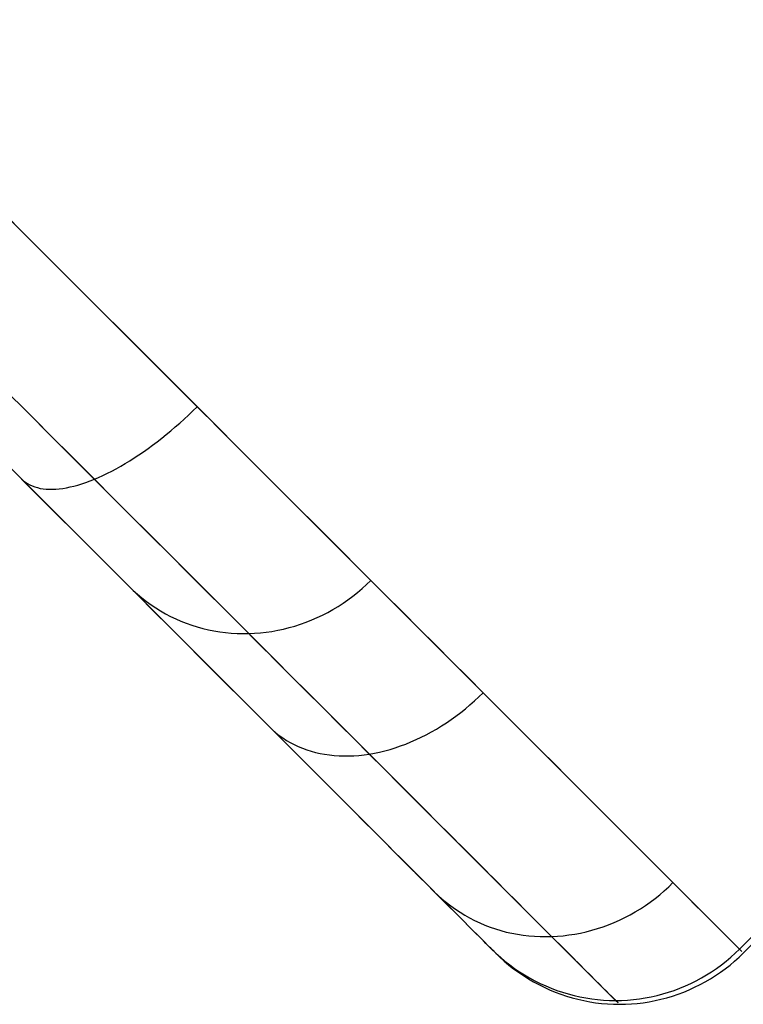
# Model space of a CAD drawing. Units: millimetres. Extents: x -4995 to -3844, y 4559 to 5109.
# Drawn here: x -4488 to -4487, y 4598 to 4599 of the extents above; entities that cross this region are included whole.
import ezdxf

# ---------------------------------------------------------------- set-up
doc = ezdxf.new("R2010")
doc.units = ezdxf.units.MM
doc.header["$MEASUREMENT"] = 0
doc.layers.add('BAM', color=1, linetype='Continuous')

msp = doc.modelspace()

# ---------------------------------------------------------------- linework, layer by layer
at = {"layer": 'BAM'}
for p, q in [((-4486.8078, 4597.7475, 954.1021), (-4480.0196, 4604.5357, 954.1021)), ((-4486.8034, 4597.7431, 967.9667), (-4480.0152, 4604.5313, 967.9667)), ((-4487.6816, 4598.6212, 973.2884), (-4487.6165, 4598.5562, 973.098)), ((-4487.6816, 4598.6212, 973.2884), (-4487.6165, 4598.5562, 973.098)), ((-4487.6148, 4598.5544, 952.6463), (-4487.6425, 4598.5821, 952.6372)), ((-4487.6148, 4598.5544, 952.6463), (-4487.6425, 4598.5821, 952.6372)), ((-4487.6165, 4598.5562, 973.098), (-4487.5538, 4598.4935, 972.9059)), ((-4487.6165, 4598.5562, 973.098), (-4487.5538, 4598.4935, 972.9059)), ((-4487.5872, 4598.5269, 952.6564), (-4487.6148, 4598.5544, 952.6463)), ((-4487.5872, 4598.5269, 952.6564), (-4487.6148, 4598.5544, 952.6463)), ((-4487.5599, 4598.4995, 952.6676), (-4487.5872, 4598.5269, 952.6564)), ((-4487.5599, 4598.4995, 952.6676), (-4487.5872, 4598.5269, 952.6564)), ((-4487.5328, 4598.4724, 952.6798), (-4487.5599, 4598.4995, 952.6676)), ((-4487.5328, 4598.4724, 952.6798), (-4487.5599, 4598.4995, 952.6676)), ((-4487.5538, 4598.4935, 972.9059), (-4487.4935, 4598.4332, 972.7124)), ((-4487.5538, 4598.4935, 972.9059), (-4487.4935, 4598.4332, 972.7124)), ((-4487.5059, 4598.4455, 952.693), (-4487.5328, 4598.4724, 952.6798)), ((-4487.5059, 4598.4455, 952.693), (-4487.5328, 4598.4724, 952.6798)), ((-4487.4793, 4598.4189, 952.7073), (-4487.5059, 4598.4455, 952.693)), ((-4487.4793, 4598.4189, 952.7073), (-4487.5059, 4598.4455, 952.693)), ((-4487.4935, 4598.4332, 972.7124), (-4487.4356, 4598.3753, 972.5174)), ((-4487.4935, 4598.4332, 972.7124), (-4487.4356, 4598.3753, 972.5174)), ((-4487.4529, 4598.3926, 952.7225), (-4487.4793, 4598.4189, 952.7073)), ((-4487.4529, 4598.3926, 952.7225), (-4487.4793, 4598.4189, 952.7073)), ((-4487.4269, 4598.3665, 952.7388), (-4487.4529, 4598.3926, 952.7225)), ((-4487.4269, 4598.3665, 952.7388), (-4487.4529, 4598.3926, 952.7225)), ((-4487.62, 4598.3597, 952.7481), (-4487.6459, 4598.3855, 952.7354)), ((-4487.6316, 4598.3712, 972.6893), (-4487.574, 4598.3136, 972.4952)), ((-4487.4356, 4598.3753, 972.5174), (-4487.3802, 4598.3198, 972.321)), ((-4487.4356, 4598.3753, 972.5174), (-4487.3802, 4598.3198, 972.321)), ((-4487.4318, 4598.3617, 952.7389), (-4487.4269, 4598.3665, 952.7388)), ((-4487.4041, 4598.3437, 952.754), (-4487.4269, 4598.3665, 952.7388)), ((-4487.4041, 4598.3437, 952.754), (-4487.4269, 4598.3665, 952.7388)), ((-4487.5945, 4598.3341, 952.7618), (-4487.62, 4598.3597, 952.7481)), ((-4487.4417, 4598.3524, 952.7397), (-4487.4367, 4598.357, 952.7392)), ((-4487.4367, 4598.357, 952.7392), (-4487.4318, 4598.3617, 952.7389)), ((-4487.4569, 4598.339, 952.7426), (-4487.4518, 4598.3434, 952.7414)), ((-4487.4518, 4598.3434, 952.7414), (-4487.4467, 4598.3478, 952.7405)), ((-4487.4467, 4598.3478, 952.7405), (-4487.4417, 4598.3524, 952.7397)), ((-4487.3816, 4598.3212, 952.77), (-4487.4041, 4598.3437, 952.754)), ((-4487.3816, 4598.3212, 952.77), (-4487.4041, 4598.3437, 952.754)), ((-4487.5692, 4598.3088, 952.7764), (-4487.5945, 4598.3341, 952.7618)), ((-4487.4672, 4598.3306, 952.7455), (-4487.4621, 4598.3347, 952.744)), ((-4487.4621, 4598.3347, 952.744), (-4487.4569, 4598.339, 952.7426)), ((-4487.4829, 4598.3187, 952.7515), (-4487.4777, 4598.3226, 952.7493)), ((-4487.4777, 4598.3226, 952.7493), (-4487.4724, 4598.3265, 952.7473)), ((-4487.4724, 4598.3265, 952.7473), (-4487.4672, 4598.3306, 952.7455)), ((-4487.3593, 4598.299, 952.7868), (-4487.3816, 4598.3212, 952.77)), ((-4487.3593, 4598.299, 952.7868), (-4487.3816, 4598.3212, 952.77)), ((-4487.6534, 4598.3102, 972.2485), (-4487.6013, 4598.2581, 972.054)), ((-4487.6534, 4598.3102, 972.2485), (-4487.6013, 4598.2581, 972.054)), ((-4487.574, 4598.3136, 972.4952), (-4487.5188, 4598.2584, 972.2997)), ((-4487.4986, 4598.3081, 952.7592), (-4487.4933, 4598.3115, 952.7564)), ((-4487.4933, 4598.3115, 952.7564), (-4487.4881, 4598.3151, 952.7538)), ((-4487.4881, 4598.3151, 952.7538), (-4487.4829, 4598.3187, 952.7515)), ((-4487.3802, 4598.3198, 972.321), (-4487.3272, 4598.2668, 972.1232)), ((-4487.3802, 4598.3198, 972.321), (-4487.3272, 4598.2668, 972.1232)), ((-4487.6272, 4598.284, 952.9206), (-4487.6497, 4598.3065, 952.9066)), ((-4487.6272, 4598.284, 952.9206), (-4487.6497, 4598.3065, 952.9066)), ((-4487.5441, 4598.2838, 952.7921), (-4487.5692, 4598.3088, 952.7764)), ((-4487.5192, 4598.2957, 952.7721), (-4487.5141, 4598.2986, 952.7686)), ((-4487.5141, 4598.2986, 952.7686), (-4487.5089, 4598.3016, 952.7653)), ((-4487.5089, 4598.3016, 952.7653), (-4487.5038, 4598.3048, 952.7621)), ((-4487.5038, 4598.3048, 952.7621), (-4487.4986, 4598.3081, 952.7592)), ((-4487.3374, 4598.277, 952.8043), (-4487.3593, 4598.299, 952.7868)), ((-4487.3374, 4598.277, 952.8043), (-4487.3593, 4598.299, 952.7868)), ((-4487.5393, 4598.2858, 952.7877), (-4487.5343, 4598.2881, 952.7836)), ((-4487.5343, 4598.2881, 952.7836), (-4487.5293, 4598.2905, 952.7796)), ((-4487.5293, 4598.2905, 952.7796), (-4487.5243, 4598.293, 952.7757)), ((-4487.5243, 4598.293, 952.7757), (-4487.5192, 4598.2957, 952.7721)), ((-4487.6074, 4598.2642, 952.9338), (-4487.6272, 4598.284, 952.9206)), ((-4487.6074, 4598.2642, 952.9338), (-4487.6272, 4598.284, 952.9206)), ((-4487.6272, 4598.284, 952.9206), (-4487.6251, 4598.282, 952.9144)), ((-4487.6251, 4598.282, 952.9144), (-4487.6228, 4598.2803, 952.9082)), ((-4487.6228, 4598.2803, 952.9082), (-4487.6204, 4598.2787, 952.9021)), ((-4487.6204, 4598.2787, 952.9021), (-4487.6179, 4598.2773, 952.8959)), ((-4487.6179, 4598.2773, 952.8959), (-4487.6151, 4598.276, 952.8897)), ((-4487.6151, 4598.276, 952.8897), (-4487.6122, 4598.275, 952.8836)), ((-4487.5717, 4598.2749, 952.8209), (-4487.5674, 4598.2759, 952.8158)), ((-4487.5674, 4598.2759, 952.8158), (-4487.5629, 4598.2771, 952.8108)), ((-4487.5629, 4598.2771, 952.8108), (-4487.5583, 4598.2785, 952.8059)), ((-4487.5583, 4598.2785, 952.8059), (-4487.5537, 4598.2801, 952.8011)), ((-4487.5537, 4598.2801, 952.8011), (-4487.5489, 4598.2819, 952.7965)), ((-4487.5489, 4598.2819, 952.7965), (-4487.5441, 4598.2838, 952.7921)), ((-4487.5441, 4598.2838, 952.7921), (-4487.5393, 4598.2858, 952.7877)), ((-4487.5222, 4598.2619, 952.8067), (-4487.5441, 4598.2838, 952.7921)), ((-4487.3157, 4598.2553, 952.8225), (-4487.3374, 4598.277, 952.8043)), ((-4487.3157, 4598.2553, 952.8225), (-4487.3374, 4598.277, 952.8043)), ((-4487.6122, 4598.275, 952.8836), (-4487.6092, 4598.2741, 952.8776)), ((-4487.6092, 4598.2741, 952.8776), (-4487.6061, 4598.2733, 952.8716)), ((-4487.5879, 4598.2447, 952.9477), (-4487.6074, 4598.2642, 952.9338)), ((-4487.5879, 4598.2447, 952.9477), (-4487.6074, 4598.2642, 952.9338)), ((-4487.6061, 4598.2733, 952.8716), (-4487.6027, 4598.2728, 952.8656)), ((-4487.6027, 4598.2728, 952.8656), (-4487.5993, 4598.2724, 952.8597)), ((-4487.5993, 4598.2724, 952.8597), (-4487.5957, 4598.2722, 952.8539)), ((-4487.5957, 4598.2722, 952.8539), (-4487.592, 4598.2722, 952.8482)), ((-4487.592, 4598.2722, 952.8482), (-4487.5882, 4598.2724, 952.8425)), ((-4487.5882, 4598.2724, 952.8425), (-4487.5842, 4598.2727, 952.837)), ((-4487.5842, 4598.2727, 952.837), (-4487.5802, 4598.2733, 952.8315)), ((-4487.5802, 4598.2733, 952.8315), (-4487.576, 4598.274, 952.8262)), ((-4487.576, 4598.274, 952.8262), (-4487.5717, 4598.2749, 952.8209)), ((-4487.3272, 4598.2668, 972.1232), (-4487.2767, 4598.2163, 971.9241)), ((-4487.3272, 4598.2668, 972.1232), (-4487.2767, 4598.2163, 971.9241)), ((-4487.6013, 4598.2581, 972.054), (-4487.5516, 4598.2084, 971.8583)), ((-4487.6013, 4598.2581, 972.054), (-4487.5516, 4598.2084, 971.8583)), ((-4487.5006, 4598.2402, 952.8221), (-4487.5222, 4598.2619, 952.8067)), ((-4487.5188, 4598.2584, 972.2997), (-4487.4661, 4598.2057, 972.1029)), ((-4487.2943, 4598.234, 952.8414), (-4487.3157, 4598.2553, 952.8225)), ((-4487.2943, 4598.234, 952.8414), (-4487.3157, 4598.2553, 952.8225)), ((-4487.5686, 4598.2254, 952.9622), (-4487.5879, 4598.2447, 952.9477)), ((-4487.5686, 4598.2254, 952.9622), (-4487.5879, 4598.2447, 952.9477)), ((-4487.4792, 4598.2188, 952.8382), (-4487.5006, 4598.2402, 952.8221)), ((-4487.2733, 4598.2129, 952.8611), (-4487.2943, 4598.234, 952.8414)), ((-4487.2733, 4598.2129, 952.8611), (-4487.2943, 4598.234, 952.8414)), ((-4487.5496, 4598.2064, 952.9774), (-4487.5686, 4598.2254, 952.9622)), ((-4487.5496, 4598.2064, 952.9774), (-4487.5686, 4598.2254, 952.9622)), ((-4487.5516, 4598.2084, 971.8583), (-4487.5044, 4598.1612, 971.6613)), ((-4487.5516, 4598.2084, 971.8583), (-4487.5044, 4598.1612, 971.6613)), ((-4487.4581, 4598.1977, 952.855), (-4487.4792, 4598.2188, 952.8382)), ((-4487.2767, 4598.2163, 971.9241), (-4487.2287, 4598.1683, 971.7238)), ((-4487.2767, 4598.2163, 971.9241), (-4487.2287, 4598.1683, 971.7238)), ((-4487.2526, 4598.1922, 952.8815), (-4487.2733, 4598.2129, 952.8611)), ((-4487.2526, 4598.1922, 952.8815), (-4487.2733, 4598.2129, 952.8611)), ((-4487.5308, 4598.1876, 952.9932), (-4487.5496, 4598.2064, 952.9774)), ((-4487.5308, 4598.1876, 952.9932), (-4487.5496, 4598.2064, 952.9774)), ((-4487.4661, 4598.2057, 972.1029), (-4487.4158, 4598.1554, 971.9048)), ((-4487.4373, 4598.1769, 952.8725), (-4487.4581, 4598.1977, 952.855)), ((-4487.5123, 4598.1691, 953.0096), (-4487.5308, 4598.1876, 952.9932)), ((-4487.5123, 4598.1691, 953.0096), (-4487.5308, 4598.1876, 952.9932)), ((-4487.2322, 4598.1719, 952.9025), (-4487.2526, 4598.1922, 952.8815)), ((-4487.2322, 4598.1719, 952.9025), (-4487.2526, 4598.1922, 952.8815)), ((-4487.4168, 4598.1564, 952.8907), (-4487.4373, 4598.1769, 952.8725)), ((-4487.4941, 4598.1509, 953.0266), (-4487.5123, 4598.1691, 953.0096)), ((-4487.4941, 4598.1509, 953.0266), (-4487.5123, 4598.1691, 953.0096)), ((-4487.2386, 4598.159, 971.7237), (-4487.2336, 4598.1636, 971.7238)), ((-4487.2336, 4598.1636, 971.7238), (-4487.2287, 4598.1683, 971.7238)), ((-4487.2123, 4598.1519, 952.9242), (-4487.2322, 4598.1719, 952.9025)), ((-4487.2123, 4598.1519, 952.9242), (-4487.2322, 4598.1719, 952.9025)), ((-4487.2287, 4598.1683, 971.7238), (-4487.1775, 4598.1171, 971.4963)), ((-4487.2287, 4598.1683, 971.7238), (-4487.1775, 4598.1171, 971.4963)), ((-4487.5044, 4598.1612, 971.6613), (-4487.4541, 4598.1109, 971.4375)), ((-4487.5044, 4598.1612, 971.6613), (-4487.4541, 4598.1109, 971.4375)), ((-4487.5044, 4598.1612, 971.6613), (-4487.4998, 4598.1567, 971.6634)), ((-4487.4998, 4598.1567, 971.6634), (-4487.4949, 4598.1524, 971.6656)), ((-4487.4949, 4598.1524, 971.6656), (-4487.49, 4598.1482, 971.6677)), ((-4487.3965, 4598.1362, 952.9096), (-4487.4168, 4598.1564, 952.8907)), ((-4487.4158, 4598.1554, 971.9048), (-4487.368, 4598.1077, 971.7055)), ((-4487.2492, 4598.1503, 971.7232), (-4487.2438, 4598.1545, 971.7235)), ((-4487.2438, 4598.1545, 971.7235), (-4487.2386, 4598.159, 971.7237)), ((-4487.1926, 4598.1323, 952.9466), (-4487.2123, 4598.1519, 952.9242)), ((-4487.1926, 4598.1323, 952.9466), (-4487.2123, 4598.1519, 952.9242)), ((-4487.4761, 4598.1329, 953.0443), (-4487.4941, 4598.1509, 953.0266)), ((-4487.4761, 4598.1329, 953.0443), (-4487.4941, 4598.1509, 953.0266)), ((-4487.49, 4598.1482, 971.6677), (-4487.4848, 4598.1442, 971.6698)), ((-4487.4848, 4598.1442, 971.6698), (-4487.4795, 4598.1404, 971.6719)), ((-4487.4795, 4598.1404, 971.6719), (-4487.4741, 4598.1368, 971.674)), ((-4487.266, 4598.1386, 971.722), (-4487.2603, 4598.1423, 971.7225)), ((-4487.2603, 4598.1423, 971.7225), (-4487.2547, 4598.1462, 971.7229)), ((-4487.2547, 4598.1462, 971.7229), (-4487.2492, 4598.1503, 971.7232)), ((-4487.4585, 4598.1153, 953.0625), (-4487.4761, 4598.1329, 953.0443)), ((-4487.4585, 4598.1153, 953.0625), (-4487.4761, 4598.1329, 953.0443)), ((-4487.4741, 4598.1368, 971.674), (-4487.4686, 4598.1334, 971.6761)), ((-4487.4686, 4598.1334, 971.6761), (-4487.4629, 4598.1302, 971.6782)), ((-4487.4629, 4598.1302, 971.6782), (-4487.4572, 4598.1272, 971.6802)), ((-4487.3767, 4598.1163, 952.9291), (-4487.3965, 4598.1362, 952.9096)), ((-4487.2838, 4598.1287, 971.7202), (-4487.2778, 4598.1318, 971.7209)), ((-4487.2778, 4598.1318, 971.7209), (-4487.2718, 4598.1351, 971.7215)), ((-4487.2718, 4598.1351, 971.7215), (-4487.266, 4598.1386, 971.722)), ((-4487.1734, 4598.113, 952.9696), (-4487.1926, 4598.1323, 952.9466)), ((-4487.1734, 4598.113, 952.9696), (-4487.1926, 4598.1323, 952.9466)), ((-4487.4572, 4598.1272, 971.6802), (-4487.4513, 4598.1244, 971.6822)), ((-4487.4513, 4598.1244, 971.6822), (-4487.4453, 4598.1218, 971.6842)), ((-4487.4453, 4598.1218, 971.6842), (-4487.4392, 4598.1194, 971.6862)), ((-4487.4392, 4598.1194, 971.6862), (-4487.433, 4598.1172, 971.6881)), ((-4487.3152, 4598.1162, 971.7158), (-4487.3088, 4598.1183, 971.7168)), ((-4487.3088, 4598.1183, 971.7168), (-4487.3024, 4598.1206, 971.7178)), ((-4487.3024, 4598.1206, 971.7178), (-4487.2961, 4598.1231, 971.7186)), ((-4487.2961, 4598.1231, 971.7186), (-4487.2899, 4598.1258, 971.7195)), ((-4487.2899, 4598.1258, 971.7195), (-4487.2838, 4598.1287, 971.7202)), ((-4487.4412, 4598.098, 953.0813), (-4487.4585, 4598.1153, 953.0625)), ((-4487.4412, 4598.098, 953.0813), (-4487.4585, 4598.1153, 953.0625)), ((-4487.4541, 4598.1109, 971.4375), (-4487.4069, 4598.0637, 971.2124)), ((-4487.4541, 4598.1109, 971.4375), (-4487.4069, 4598.0637, 971.2124)), ((-4487.433, 4598.1172, 971.6881), (-4487.4268, 4598.1153, 971.6901)), ((-4487.4268, 4598.1153, 971.6901), (-4487.4204, 4598.1135, 971.6919)), ((-4487.4204, 4598.1135, 971.6919), (-4487.414, 4598.112, 971.6938)), ((-4487.414, 4598.112, 971.6938), (-4487.4076, 4598.1107, 971.6956)), ((-4487.4076, 4598.1107, 971.6956), (-4487.4011, 4598.1096, 971.6974)), ((-4487.4011, 4598.1096, 971.6974), (-4487.3945, 4598.1088, 971.6991)), ((-4487.3945, 4598.1088, 971.6991), (-4487.3879, 4598.1082, 971.7008)), ((-4487.3879, 4598.1082, 971.7008), (-4487.3813, 4598.1078, 971.7024)), ((-4487.3813, 4598.1078, 971.7024), (-4487.3747, 4598.1076, 971.704)), ((-4487.3571, 4598.0967, 952.9494), (-4487.3767, 4598.1163, 952.9291)), ((-4487.3747, 4598.1076, 971.704), (-4487.368, 4598.1077, 971.7055)), ((-4487.368, 4598.1077, 971.7055), (-4487.3614, 4598.1079, 971.707)), ((-4487.368, 4598.1077, 971.7055), (-4487.3171, 4598.0567, 971.4791)), ((-4487.3614, 4598.1079, 971.707), (-4487.3547, 4598.1084, 971.7084)), ((-4487.3547, 4598.1084, 971.7084), (-4487.3481, 4598.1092, 971.7098)), ((-4487.3481, 4598.1092, 971.7098), (-4487.3414, 4598.1101, 971.7111)), ((-4487.3414, 4598.1101, 971.7111), (-4487.3348, 4598.1113, 971.7124)), ((-4487.3348, 4598.1113, 971.7124), (-4487.3282, 4598.1127, 971.7136)), ((-4487.3282, 4598.1127, 971.7136), (-4487.3217, 4598.1144, 971.7147)), ((-4487.3217, 4598.1144, 971.7147), (-4487.3152, 4598.1162, 971.7158)), ((-4487.1775, 4598.1171, 971.4963), (-4487.1295, 4598.0692, 971.2673)), ((-4487.1775, 4598.1171, 971.4963), (-4487.1295, 4598.0692, 971.2673)), ((-4487.1545, 4598.0942, 952.9933), (-4487.1734, 4598.113, 952.9696)), ((-4487.1545, 4598.0942, 952.9933), (-4487.1734, 4598.113, 952.9696)), ((-4487.4242, 4598.0809, 953.1007), (-4487.4412, 4598.098, 953.0813)), ((-4487.4242, 4598.0809, 953.1007), (-4487.4412, 4598.098, 953.0813)), ((-4487.3379, 4598.0775, 952.9702), (-4487.3571, 4598.0967, 952.9494)), ((-4487.1361, 4598.0757, 953.0176), (-4487.1545, 4598.0942, 952.9933)), ((-4487.1361, 4598.0757, 953.0176), (-4487.1545, 4598.0942, 952.9933)), ((-4487.4075, 4598.0643, 953.1207), (-4487.4242, 4598.0809, 953.1007)), ((-4487.4075, 4598.0643, 953.1207), (-4487.4242, 4598.0809, 953.1007)), ((-4487.319, 4598.0586, 952.9917), (-4487.3379, 4598.0775, 952.9702)), ((-4487.118, 4598.0577, 953.0425), (-4487.1361, 4598.0757, 953.0176)), ((-4487.118, 4598.0577, 953.0425), (-4487.1361, 4598.0757, 953.0176)), ((-4487.3911, 4598.0479, 953.1412), (-4487.4075, 4598.0643, 953.1207)), ((-4487.3911, 4598.0479, 953.1412), (-4487.4075, 4598.0643, 953.1207)), ((-4487.4069, 4598.0637, 971.2124), (-4487.363, 4598.0197, 970.9859)), ((-4487.4069, 4598.0637, 971.2124), (-4487.363, 4598.0197, 970.9859)), ((-4487.1295, 4598.0692, 971.2673), (-4487.0848, 4598.0244, 971.037)), ((-4487.1295, 4598.0692, 971.2673), (-4487.0848, 4598.0244, 971.037)), ((-4487.3005, 4598.0402, 953.0139), (-4487.319, 4598.0586, 952.9917)), ((-4487.3171, 4598.0567, 971.4791), (-4487.2694, 4598.009, 971.2512)), ((-4487.1004, 4598.0401, 953.068), (-4487.118, 4598.0577, 953.0425)), ((-4487.1004, 4598.0401, 953.068), (-4487.118, 4598.0577, 953.0425)), ((-4487.3751, 4598.0319, 953.1623), (-4487.3911, 4598.0479, 953.1412)), ((-4487.3751, 4598.0319, 953.1623), (-4487.3911, 4598.0479, 953.1412)), ((-4487.2824, 4598.022, 953.0366), (-4487.3005, 4598.0402, 953.0139)), ((-4487.1053, 4598.0353, 953.0681), (-4487.1004, 4598.0401, 953.068)), ((-4487.0833, 4598.0229, 953.0941), (-4487.1004, 4598.0401, 953.068)), ((-4487.0833, 4598.0229, 953.0941), (-4487.1004, 4598.0401, 953.068)), ((-4487.3595, 4598.0163, 953.1839), (-4487.3751, 4598.0319, 953.1623)), ((-4487.3595, 4598.0163, 953.1839), (-4487.3751, 4598.0319, 953.1623)), ((-4487.1154, 4598.0261, 953.0687), (-4487.1103, 4598.0307, 953.0683)), ((-4487.1103, 4598.0307, 953.0683), (-4487.1053, 4598.0353, 953.0681)), ((-4487.363, 4598.0197, 970.9859), (-4487.3222, 4597.979, 970.7583)), ((-4487.363, 4598.0197, 970.9859), (-4487.3222, 4597.979, 970.7583)), ((-4487.2647, 4598.0043, 953.06), (-4487.2824, 4598.022, 953.0366)), ((-4487.1314, 4598.0134, 953.0709), (-4487.126, 4598.0175, 953.07)), ((-4487.126, 4598.0175, 953.07), (-4487.1207, 4598.0218, 953.0693)), ((-4487.1207, 4598.0218, 953.0693), (-4487.1154, 4598.0261, 953.0687)), ((-4487.0848, 4598.0244, 971.037), (-4487.0433, 4597.983, 970.8055)), ((-4487.0848, 4598.0244, 971.037), (-4487.0433, 4597.983, 970.8055)), ((-4487.0666, 4598.0062, 953.1208), (-4487.0833, 4598.0229, 953.0941)), ((-4487.0666, 4598.0062, 953.1208), (-4487.0833, 4598.0229, 953.0941)), ((-4487.3443, 4598.0011, 953.206), (-4487.3595, 4598.0163, 953.1839)), ((-4487.3443, 4598.0011, 953.206), (-4487.3595, 4598.0163, 953.1839)), ((-4487.2694, 4598.009, 971.2512), (-4487.2249, 4597.9645, 971.0221)), ((-4487.148, 4598.0021, 953.0745), (-4487.1424, 4598.0057, 953.0731)), ((-4487.1424, 4598.0057, 953.0731), (-4487.1368, 4598.0095, 953.0719)), ((-4487.1368, 4598.0095, 953.0719), (-4487.1314, 4598.0134, 953.0709)), ((-4487.0503, 4597.9899, 953.1481), (-4487.0666, 4598.0062, 953.1208)), ((-4487.0503, 4597.9899, 953.1481), (-4487.0666, 4598.0062, 953.1208)), ((-4487.3294, 4597.9862, 953.2286), (-4487.3443, 4598.0011, 953.206)), ((-4487.3294, 4597.9862, 953.2286), (-4487.3443, 4598.0011, 953.206)), ((-4487.3443, 4598.0011, 953.206), (-4487.3407, 4597.9976, 953.2013)), ((-4487.3407, 4597.9976, 953.2013), (-4487.3369, 4597.9944, 953.1965)), ((-4487.3369, 4597.9944, 953.1965), (-4487.3331, 4597.9913, 953.1919)), ((-4487.2474, 4597.987, 953.0839), (-4487.2647, 4598.0043, 953.06)), ((-4487.1653, 4597.9922, 953.0794), (-4487.1595, 4597.9953, 953.0776)), ((-4487.1595, 4597.9953, 953.0776), (-4487.1537, 4597.9986, 953.076)), ((-4487.1537, 4597.9986, 953.076), (-4487.148, 4598.0021, 953.0745)), ((-4487.3331, 4597.9913, 953.1919), (-4487.329, 4597.9884, 953.1872)), ((-4487.3149, 4597.9717, 953.2517), (-4487.3294, 4597.9862, 953.2286)), ((-4487.3149, 4597.9717, 953.2517), (-4487.3294, 4597.9862, 953.2286)), ((-4487.329, 4597.9884, 953.1872), (-4487.3248, 4597.9857, 953.1825)), ((-4487.3248, 4597.9857, 953.1825), (-4487.3205, 4597.9832, 953.1779)), ((-4487.3205, 4597.9832, 953.1779), (-4487.316, 4597.9808, 953.1733)), ((-4487.2304, 4597.9701, 953.1084), (-4487.2474, 4597.987, 953.0839)), ((-4487.1888, 4597.9815, 953.0881), (-4487.1829, 4597.9839, 953.0857)), ((-4487.1829, 4597.9839, 953.0857), (-4487.177, 4597.9865, 953.0835)), ((-4487.177, 4597.9865, 953.0835), (-4487.1711, 4597.9893, 953.0814)), ((-4487.1711, 4597.9893, 953.0814), (-4487.1653, 4597.9922, 953.0794)), ((-4487.0345, 4597.9741, 953.1758), (-4487.0503, 4597.9899, 953.1481)), ((-4487.0345, 4597.9741, 953.1758), (-4487.0503, 4597.9899, 953.1481)), ((-4487.0433, 4597.983, 970.8055), (-4487.0051, 4597.9448, 970.5729)), ((-4487.0433, 4597.983, 970.8055), (-4487.0051, 4597.9448, 970.5729)), ((-4487.3222, 4597.979, 970.7583), (-4487.2846, 4597.9414, 970.5296)), ((-4487.3222, 4597.979, 970.7583), (-4487.2846, 4597.9414, 970.5296)), ((-4487.316, 4597.9808, 953.1733), (-4487.3114, 4597.9787, 953.1687)), ((-4487.3114, 4597.9787, 953.1687), (-4487.3067, 4597.9767, 953.1642)), ((-4487.3067, 4597.9767, 953.1642), (-4487.3018, 4597.9749, 953.1598)), ((-4487.3018, 4597.9749, 953.1598), (-4487.2968, 4597.9733, 953.1554)), ((-4487.2968, 4597.9733, 953.1554), (-4487.2918, 4597.972, 953.151)), ((-4487.2918, 4597.972, 953.151), (-4487.2866, 4597.9708, 953.1467)), ((-4487.2245, 4597.9711, 953.1051), (-4487.2186, 4597.9723, 953.102)), ((-4487.2186, 4597.9723, 953.102), (-4487.2127, 4597.9738, 953.099)), ((-4487.2127, 4597.9738, 953.099), (-4487.2067, 4597.9754, 953.096)), ((-4487.2067, 4597.9754, 953.096), (-4487.2007, 4597.9773, 953.0933)), ((-4487.2007, 4597.9773, 953.0933), (-4487.1948, 4597.9793, 953.0906)), ((-4487.1948, 4597.9793, 953.0906), (-4487.1888, 4597.9815, 953.0881)), ((-4487.0191, 4597.9588, 953.2041), (-4487.0345, 4597.9741, 953.1758)), ((-4487.0191, 4597.9588, 953.2041), (-4487.0345, 4597.9741, 953.1758)), ((-4487.3008, 4597.9576, 953.2753), (-4487.3149, 4597.9717, 953.2517)), ((-4487.3008, 4597.9576, 953.2753), (-4487.3149, 4597.9717, 953.2517)), ((-4487.2866, 4597.9708, 953.1467), (-4487.2813, 4597.9698, 953.1425)), ((-4487.2813, 4597.9698, 953.1425), (-4487.2759, 4597.969, 953.1384)), ((-4487.2759, 4597.969, 953.1384), (-4487.2705, 4597.9684, 953.1343)), ((-4487.2705, 4597.9684, 953.1343), (-4487.2649, 4597.9681, 953.1303)), ((-4487.2649, 4597.9681, 953.1303), (-4487.2593, 4597.9679, 953.1264)), ((-4487.2593, 4597.9679, 953.1264), (-4487.2537, 4597.9679, 953.1226)), ((-4487.2537, 4597.9679, 953.1226), (-4487.2479, 4597.9681, 953.1189)), ((-4487.2479, 4597.9681, 953.1189), (-4487.2421, 4597.9686, 953.1153)), ((-4487.2421, 4597.9686, 953.1153), (-4487.2363, 4597.9692, 953.1118)), ((-4487.2363, 4597.9692, 953.1118), (-4487.2304, 4597.9701, 953.1084)), ((-4487.2304, 4597.9701, 953.1084), (-4487.2245, 4597.9711, 953.1051)), ((-4487.2139, 4597.9536, 953.1335), (-4487.2304, 4597.9701, 953.1084)), ((-4487.2249, 4597.9645, 971.0221), (-4487.1836, 4597.9232, 970.7917)), ((-4487.2871, 4597.9439, 953.2994), (-4487.3008, 4597.9576, 953.2753)), ((-4487.2871, 4597.9439, 953.2994), (-4487.3008, 4597.9576, 953.2753)), ((-4487.1979, 4597.9375, 953.1592), (-4487.2139, 4597.9536, 953.1335)), ((-4487.0043, 4597.9439, 953.233), (-4487.0191, 4597.9588, 953.2041)), ((-4487.0043, 4597.9439, 953.233), (-4487.0191, 4597.9588, 953.2041)), ((-4487.2738, 4597.9306, 953.3239), (-4487.2871, 4597.9439, 953.2994)), ((-4487.2738, 4597.9306, 953.3239), (-4487.2871, 4597.9439, 953.2994)), ((-4487.2846, 4597.9414, 970.5296), (-4487.2502, 4597.907, 970.2998)), ((-4487.2846, 4597.9414, 970.5296), (-4487.2502, 4597.907, 970.2998)), ((-4487.0051, 4597.9448, 970.5729), (-4486.9702, 4597.9098, 970.3393)), ((-4487.0051, 4597.9448, 970.5729), (-4486.9702, 4597.9098, 970.3393)), ((-4486.9899, 4597.9296, 953.2623), (-4487.0043, 4597.9439, 953.233)), ((-4486.9899, 4597.9296, 953.2623), (-4487.0043, 4597.9439, 953.233)), ((-4487.2609, 4597.9177, 953.3489), (-4487.2738, 4597.9306, 953.3239)), ((-4487.2609, 4597.9177, 953.3489), (-4487.2738, 4597.9306, 953.3239)), ((-4487.1822, 4597.9219, 953.1853), (-4487.1979, 4597.9375, 953.1592)), ((-4486.976, 4597.9157, 953.292), (-4486.9899, 4597.9296, 953.2623)), ((-4486.976, 4597.9157, 953.292), (-4486.9899, 4597.9296, 953.2623)), ((-4487.2485, 4597.9053, 953.3743), (-4487.2609, 4597.9177, 953.3489)), ((-4487.2485, 4597.9053, 953.3743), (-4487.2609, 4597.9177, 953.3489)), ((-4487.1836, 4597.9232, 970.7917), (-4487.1456, 4597.8852, 970.5602)), ((-4487.167, 4597.9067, 953.212), (-4487.1822, 4597.9219, 953.1853)), ((-4486.9627, 4597.9023, 953.3223), (-4486.976, 4597.9157, 953.292)), ((-4486.9627, 4597.9023, 953.3223), (-4486.976, 4597.9157, 953.292)), ((-4487.2502, 4597.907, 970.2998), (-4487.2191, 4597.8759, 970.0691)), ((-4487.2502, 4597.907, 970.2998), (-4487.2191, 4597.8759, 970.0691)), ((-4487.2365, 4597.8932, 953.4001), (-4487.2485, 4597.9053, 953.3743)), ((-4487.2365, 4597.8932, 953.4001), (-4487.2485, 4597.9053, 953.3743)), ((-4487.1523, 4597.8919, 953.2392), (-4487.167, 4597.9067, 953.212)), ((-4486.9702, 4597.9098, 970.3393), (-4486.9385, 4597.8782, 970.1047)), ((-4486.9702, 4597.9098, 970.3393), (-4486.9385, 4597.8782, 970.1047)), ((-4487.2249, 4597.8817, 953.4263), (-4487.2365, 4597.8932, 953.4001)), ((-4487.2249, 4597.8817, 953.4263), (-4487.2365, 4597.8932, 953.4001)), ((-4486.9498, 4597.8894, 953.353), (-4486.9627, 4597.9023, 953.3223)), ((-4486.9498, 4597.8894, 953.353), (-4486.9627, 4597.9023, 953.3223)), ((-4487.138, 4597.8777, 953.2669), (-4487.1523, 4597.8919, 953.2392)), ((-4487.1456, 4597.8852, 970.5602), (-4487.1108, 4597.8504, 970.3277)), ((-4486.9375, 4597.8771, 953.384), (-4486.9498, 4597.8894, 953.353)), ((-4486.9375, 4597.8771, 953.384), (-4486.9498, 4597.8894, 953.353)), ((-4487.2137, 4597.8705, 953.4529), (-4487.2249, 4597.8817, 953.4263)), ((-4487.2137, 4597.8705, 953.4529), (-4487.2249, 4597.8817, 953.4263)), ((-4487.2191, 4597.8759, 970.0691), (-4487.1912, 4597.848, 969.8376)), ((-4487.2191, 4597.8759, 970.0691), (-4487.1912, 4597.848, 969.8376)), ((-4487.1242, 4597.8639, 953.2951), (-4487.138, 4597.8777, 953.2669)), ((-4486.9385, 4597.8782, 970.1047), (-4486.9102, 4597.8498, 969.8693)), ((-4486.9385, 4597.8782, 970.1047), (-4486.9102, 4597.8498, 969.8693)), ((-4486.9256, 4597.8653, 953.4155), (-4486.9375, 4597.8771, 953.384)), ((-4486.9256, 4597.8653, 953.4155), (-4486.9375, 4597.8771, 953.384)), ((-4487.203, 4597.8598, 953.4799), (-4487.2137, 4597.8705, 953.4529)), ((-4487.203, 4597.8598, 953.4799), (-4487.2137, 4597.8705, 953.4529)), ((-4487.1928, 4597.8496, 953.5072), (-4487.203, 4597.8598, 953.4799)), ((-4487.1928, 4597.8496, 953.5072), (-4487.203, 4597.8598, 953.4799)), ((-4487.1109, 4597.8505, 953.3237), (-4487.1242, 4597.8639, 953.2951)), ((-4486.9143, 4597.854, 953.4474), (-4486.9256, 4597.8653, 953.4155)), ((-4486.9143, 4597.854, 953.4474), (-4486.9256, 4597.8653, 953.4155)), ((-4487.183, 4597.8398, 953.5348), (-4487.1928, 4597.8496, 953.5072)), ((-4487.183, 4597.8398, 953.5348), (-4487.1928, 4597.8496, 953.5072)), ((-4487.098, 4597.8377, 953.3528), (-4487.1109, 4597.8505, 953.3237)), ((-4487.1108, 4597.8504, 970.3277), (-4487.0793, 4597.8189, 970.0943)), ((-4486.9036, 4597.8432, 953.4797), (-4486.9143, 4597.854, 953.4474)), ((-4486.9036, 4597.8432, 953.4797), (-4486.9143, 4597.854, 953.4474)), ((-4486.9102, 4597.8498, 969.8693), (-4486.8851, 4597.8248, 969.6331)), ((-4486.9102, 4597.8498, 969.8693), (-4486.8851, 4597.8248, 969.6331)), ((-4487.1912, 4597.848, 969.8376), (-4487.1666, 4597.8234, 969.6054)), ((-4487.1912, 4597.848, 969.8376), (-4487.1666, 4597.8234, 969.6054)), ((-4487.1737, 4597.8304, 953.5627), (-4487.183, 4597.8398, 953.5348)), ((-4487.1737, 4597.8304, 953.5627), (-4487.183, 4597.8398, 953.5348)), ((-4487.0857, 4597.8253, 953.3822), (-4487.098, 4597.8377, 953.3528)), ((-4486.8934, 4597.833, 953.5123), (-4486.9036, 4597.8432, 953.4797)), ((-4486.8934, 4597.833, 953.5123), (-4486.9036, 4597.8432, 953.4797)), ((-4487.1648, 4597.8216, 953.591), (-4487.1737, 4597.8304, 953.5627)), ((-4487.1648, 4597.8216, 953.591), (-4487.1737, 4597.8304, 953.5627)), ((-4486.8837, 4597.8234, 953.5452), (-4486.8934, 4597.833, 953.5123)), ((-4486.8837, 4597.8234, 953.5452), (-4486.8934, 4597.833, 953.5123)), ((-4487.1666, 4597.8234, 969.6054), (-4487.1452, 4597.802, 969.3725)), ((-4487.1666, 4597.8234, 969.6054), (-4487.1452, 4597.802, 969.3725)), ((-4487.1565, 4597.8132, 953.6195), (-4487.1648, 4597.8216, 953.591)), ((-4487.1565, 4597.8132, 953.6195), (-4487.1648, 4597.8216, 953.591)), ((-4487.0738, 4597.8134, 953.4121), (-4487.0857, 4597.8253, 953.3822)), ((-4487.0793, 4597.8189, 970.0943), (-4487.0511, 4597.7907, 969.86)), ((-4486.8937, 4597.814, 953.5454), (-4486.8886, 4597.8186, 953.5453)), ((-4486.8886, 4597.8186, 953.5453), (-4486.8837, 4597.8234, 953.5452)), ((-4486.8851, 4597.8248, 969.6331), (-4486.8634, 4597.803, 969.3963)), ((-4486.8851, 4597.8248, 969.6331), (-4486.8634, 4597.803, 969.3963)), ((-4486.8746, 4597.8143, 953.5785), (-4486.8837, 4597.8234, 953.5452)), ((-4486.8746, 4597.8143, 953.5785), (-4486.8837, 4597.8234, 953.5452)), ((-4487.1486, 4597.8054, 953.6484), (-4487.1565, 4597.8132, 953.6195)), ((-4487.1486, 4597.8054, 953.6484), (-4487.1565, 4597.8132, 953.6195)), ((-4487.1565, 4597.8132, 953.6195), (-4487.1519, 4597.8088, 953.617)), ((-4487.1519, 4597.8088, 953.617), (-4487.1472, 4597.8046, 953.6145)), ((-4487.1412, 4597.798, 953.6775), (-4487.1486, 4597.8054, 953.6484)), ((-4487.1412, 4597.798, 953.6775), (-4487.1486, 4597.8054, 953.6484)), ((-4487.1472, 4597.8046, 953.6145), (-4487.1423, 4597.8006, 953.6119)), ((-4487.0625, 4597.8021, 953.4424), (-4487.0738, 4597.8134, 953.4121)), ((-4486.9097, 4597.8012, 953.5463), (-4486.9042, 4597.8053, 953.5459)), ((-4486.9042, 4597.8053, 953.5459), (-4486.8989, 4597.8096, 953.5456)), ((-4486.8989, 4597.8096, 953.5456), (-4486.8937, 4597.814, 953.5454)), ((-4486.8661, 4597.8058, 953.6121), (-4486.8746, 4597.8143, 953.5785)), ((-4486.8661, 4597.8058, 953.6121), (-4486.8746, 4597.8143, 953.5785)), ((-4486.8582, 4597.7978, 953.6459), (-4486.8661, 4597.8058, 953.6121)), ((-4486.8582, 4597.7978, 953.6459), (-4486.8661, 4597.8058, 953.6121)), ((-4487.1452, 4597.802, 969.3725), (-4487.1271, 4597.7839, 969.1391)), ((-4487.1452, 4597.802, 969.3725), (-4487.1271, 4597.7839, 969.1391)), ((-4487.1423, 4597.8006, 953.6119), (-4487.1373, 4597.7967, 953.6094)), ((-4487.1343, 4597.7911, 953.7068), (-4487.1412, 4597.798, 953.6775)), ((-4487.1343, 4597.7911, 953.7068), (-4487.1412, 4597.798, 953.6775)), ((-4487.1373, 4597.7967, 953.6094), (-4487.1321, 4597.793, 953.6069)), ((-4487.1321, 4597.793, 953.6069), (-4487.1268, 4597.7895, 953.6044)), ((-4487.0516, 4597.7912, 953.473), (-4487.0625, 4597.8021, 953.4424)), ((-4486.9268, 4597.7901, 953.548), (-4486.9209, 4597.7936, 953.5473)), ((-4486.9209, 4597.7936, 953.5473), (-4486.9152, 4597.7973, 953.5468)), ((-4486.9152, 4597.7973, 953.5468), (-4486.9097, 4597.8012, 953.5463)), ((-4486.8634, 4597.803, 969.3963), (-4486.845, 4597.7846, 969.1589)), ((-4486.8634, 4597.803, 969.3963), (-4486.845, 4597.7846, 969.1589)), ((-4486.8508, 4597.7904, 953.68), (-4486.8582, 4597.7978, 953.6459)), ((-4486.8508, 4597.7904, 953.68), (-4486.8582, 4597.7978, 953.6459)), ((-4487.1279, 4597.7847, 953.7363), (-4487.1343, 4597.7911, 953.7068)), ((-4487.1279, 4597.7847, 953.7363), (-4487.1343, 4597.7911, 953.7068)), ((-4487.122, 4597.7788, 953.7661), (-4487.1279, 4597.7847, 953.7363)), ((-4487.122, 4597.7788, 953.7661), (-4487.1279, 4597.7847, 953.7363)), ((-4487.1271, 4597.7839, 969.1391), (-4487.1124, 4597.7691, 968.9052)), ((-4487.1271, 4597.7839, 969.1391), (-4487.1124, 4597.7691, 968.9052)), ((-4487.1268, 4597.7895, 953.6044), (-4487.1213, 4597.7862, 953.602)), ((-4487.1213, 4597.7862, 953.602), (-4487.1158, 4597.7831, 953.5995)), ((-4487.1158, 4597.7831, 953.5995), (-4487.1101, 4597.7801, 953.5971)), ((-4487.0413, 4597.7809, 953.504), (-4487.0516, 4597.7912, 953.473)), ((-4487.0511, 4597.7907, 969.86), (-4487.0261, 4597.7658, 969.625)), ((-4487.0315, 4597.7711, 953.5353), (-4487.0413, 4597.7809, 953.504)), ((-4486.9448, 4597.7806, 953.5504), (-4486.9387, 4597.7836, 953.5495)), ((-4486.9387, 4597.7836, 953.5495), (-4486.9327, 4597.7867, 953.5487)), ((-4486.9327, 4597.7867, 953.5487), (-4486.9268, 4597.7901, 953.548)), ((-4486.844, 4597.7836, 953.7143), (-4486.8508, 4597.7904, 953.68)), ((-4486.844, 4597.7836, 953.7143), (-4486.8508, 4597.7904, 953.68)), ((-4486.845, 4597.7846, 969.1589), (-4486.8299, 4597.7696, 968.921)), ((-4486.845, 4597.7846, 969.1589), (-4486.8299, 4597.7696, 968.921)), ((-4486.8377, 4597.7774, 953.7489), (-4486.844, 4597.7836, 953.7143)), ((-4486.8377, 4597.7774, 953.7489), (-4486.844, 4597.7836, 953.7143)), ((-4487.1166, 4597.7734, 953.796), (-4487.122, 4597.7788, 953.7661)), ((-4487.1166, 4597.7734, 953.796), (-4487.122, 4597.7788, 953.7661)), ((-4487.1117, 4597.7685, 953.8261), (-4487.1166, 4597.7734, 953.796)), ((-4487.1117, 4597.7685, 953.8261), (-4487.1166, 4597.7734, 953.796)), ((-4487.1101, 4597.7801, 953.5971), (-4487.1043, 4597.7774, 953.5947)), ((-4487.1043, 4597.7774, 953.5947), (-4487.0984, 4597.7749, 953.5923)), ((-4487.0984, 4597.7749, 953.5923), (-4487.0924, 4597.7726, 953.5899)), ((-4487.0924, 4597.7726, 953.5899), (-4487.0864, 4597.7706, 953.5876)), ((-4487.0864, 4597.7706, 953.5876), (-4487.0802, 4597.7687, 953.5854)), ((-4487.0222, 4597.7618, 953.567), (-4487.0315, 4597.7711, 953.5353)), ((-4486.9763, 4597.769, 953.5561), (-4486.9699, 4597.7709, 953.5548)), ((-4486.9699, 4597.7709, 953.5548), (-4486.9635, 4597.773, 953.5536)), ((-4486.9635, 4597.773, 953.5536), (-4486.9572, 4597.7753, 953.5524)), ((-4486.9572, 4597.7753, 953.5524), (-4486.9509, 4597.7779, 953.5514)), ((-4486.9509, 4597.7779, 953.5514), (-4486.9448, 4597.7806, 953.5504)), ((-4486.8321, 4597.7717, 953.7836), (-4486.8377, 4597.7774, 953.7489)), ((-4486.8321, 4597.7717, 953.7836), (-4486.8377, 4597.7774, 953.7489)), ((-4486.827, 4597.7667, 953.8186), (-4486.8321, 4597.7717, 953.7836)), ((-4486.827, 4597.7667, 953.8186), (-4486.8321, 4597.7717, 953.7836)), ((-4486.8299, 4597.7696, 968.921), (-4486.8183, 4597.7579, 968.6828)), ((-4486.8299, 4597.7696, 968.921), (-4486.8183, 4597.7579, 968.6828)), ((-4487.1124, 4597.7691, 968.9052), (-4487.1009, 4597.7576, 968.6709)), ((-4487.1124, 4597.7691, 968.9052), (-4487.1009, 4597.7576, 968.6709)), ((-4487.1073, 4597.7641, 953.8564), (-4487.1117, 4597.7685, 953.8261)), ((-4487.1073, 4597.7641, 953.8564), (-4487.1117, 4597.7685, 953.8261)), ((-4487.1034, 4597.7602, 953.8868), (-4487.1073, 4597.7641, 953.8564)), ((-4487.1034, 4597.7602, 953.8868), (-4487.1073, 4597.7641, 953.8564)), ((-4487.1001, 4597.7568, 953.9174), (-4487.1034, 4597.7602, 953.8868)), ((-4487.1001, 4597.7568, 953.9174), (-4487.1034, 4597.7602, 953.8868)), ((-4487.0802, 4597.7687, 953.5854), (-4487.074, 4597.767, 953.5831)), ((-4487.074, 4597.767, 953.5831), (-4487.0676, 4597.7656, 953.5809)), ((-4487.0676, 4597.7656, 953.5809), (-4487.0613, 4597.7644, 953.5788)), ((-4487.0613, 4597.7644, 953.5788), (-4487.0548, 4597.7634, 953.5767)), ((-4487.0548, 4597.7634, 953.5767), (-4487.0484, 4597.7626, 953.5746)), ((-4487.0484, 4597.7626, 953.5746), (-4487.0419, 4597.7621, 953.5726)), ((-4487.0419, 4597.7621, 953.5726), (-4487.0353, 4597.7618, 953.5707)), ((-4487.0353, 4597.7618, 953.5707), (-4487.0288, 4597.7617, 953.5688)), ((-4487.0288, 4597.7617, 953.5688), (-4487.0222, 4597.7618, 953.567)), ((-4487.0261, 4597.7658, 969.625), (-4487.0045, 4597.7442, 969.3893)), ((-4487.0222, 4597.7618, 953.567), (-4487.0156, 4597.7622, 953.5652)), ((-4487.0135, 4597.7531, 953.599), (-4487.0222, 4597.7618, 953.567)), ((-4487.0156, 4597.7622, 953.5652), (-4487.009, 4597.7628, 953.5635)), ((-4487.009, 4597.7628, 953.5635), (-4487.0024, 4597.7636, 953.5619)), ((-4487.0024, 4597.7636, 953.5619), (-4486.9959, 4597.7646, 953.5603)), ((-4486.9959, 4597.7646, 953.5603), (-4486.9893, 4597.7658, 953.5588)), ((-4486.9893, 4597.7658, 953.5588), (-4486.9828, 4597.7673, 953.5574)), ((-4486.9828, 4597.7673, 953.5574), (-4486.9763, 4597.769, 953.5561)), ((-4486.8226, 4597.7622, 953.8537), (-4486.827, 4597.7667, 953.8186)), ((-4486.8226, 4597.7622, 953.8537), (-4486.827, 4597.7667, 953.8186)), ((-4486.8187, 4597.7583, 953.8889), (-4486.8226, 4597.7622, 953.8537)), ((-4486.8187, 4597.7583, 953.8889), (-4486.8226, 4597.7622, 953.8537)), ((-4486.8154, 4597.755, 953.9242), (-4486.8187, 4597.7583, 953.8889)), ((-4486.8154, 4597.755, 953.9242), (-4486.8187, 4597.7583, 953.8889)), ((-4487.1009, 4597.7576, 968.6709), (-4487.0927, 4597.7495, 968.4364)), ((-4487.1009, 4597.7576, 968.6709), (-4487.0927, 4597.7495, 968.4364)), ((-4487.0972, 4597.754, 953.948), (-4487.1001, 4597.7568, 953.9174)), ((-4487.0972, 4597.754, 953.948), (-4487.1001, 4597.7568, 953.9174)), ((-4487.0949, 4597.7516, 953.9787), (-4487.0972, 4597.754, 953.948)), ((-4487.0949, 4597.7516, 953.9787), (-4487.0972, 4597.754, 953.948)), ((-4487.093, 4597.7498, 954.0095), (-4487.0949, 4597.7516, 953.9787)), ((-4487.093, 4597.7498, 954.0095), (-4487.0949, 4597.7516, 953.9787)), ((-4487.0917, 4597.7485, 954.0404), (-4487.093, 4597.7498, 954.0095)), ((-4487.0917, 4597.7485, 954.0404), (-4487.093, 4597.7498, 954.0095)), ((-4487.0927, 4597.7495, 968.4364), (-4487.0878, 4597.7446, 968.2016)), ((-4487.0927, 4597.7495, 968.4364), (-4487.0878, 4597.7446, 968.2016)), ((-4487.0909, 4597.7477, 954.0713), (-4487.0917, 4597.7485, 954.0404)), ((-4487.0909, 4597.7477, 954.0713), (-4487.0917, 4597.7485, 954.0404)), ((-4487.0907, 4597.7475, 954.1022), (-4487.0909, 4597.7477, 954.0713)), ((-4487.0907, 4597.7475, 954.1022), (-4487.0909, 4597.7477, 954.0713)), ((-4487.0878, 4597.7446, 968.2016), (-4487.0907, 4597.7475, 954.1022)), ((-4487.0878, 4597.7446, 968.2016), (-4487.0907, 4597.7475, 954.1022)), ((-4487.0907, 4597.7475, 954.1022), (-4487.0858, 4597.7427, 954.1022)), ((-4487.0053, 4597.7449, 953.6312), (-4487.0135, 4597.7531, 953.599)), ((-4486.8183, 4597.7579, 968.6828), (-4486.8099, 4597.7496, 968.4442)), ((-4486.8183, 4597.7579, 968.6828), (-4486.8099, 4597.7496, 968.4442)), ((-4486.8127, 4597.7523, 953.9597), (-4486.8154, 4597.755, 953.9242)), ((-4486.8127, 4597.7523, 953.9597), (-4486.8154, 4597.755, 953.9242)), ((-4486.8128, 4597.7427, 954.1021), (-4486.8078, 4597.7475, 954.1021)), ((-4486.8105, 4597.7502, 953.9952), (-4486.8127, 4597.7523, 953.9597)), ((-4486.8105, 4597.7502, 953.9952), (-4486.8127, 4597.7523, 953.9597)), ((-4486.809, 4597.7487, 954.0308), (-4486.8105, 4597.7502, 953.9952)), ((-4486.809, 4597.7487, 954.0308), (-4486.8105, 4597.7502, 953.9952)), ((-4486.8099, 4597.7496, 968.4442), (-4486.805, 4597.7446, 968.2055)), ((-4486.8099, 4597.7496, 968.4442), (-4486.805, 4597.7446, 968.2055)), ((-4486.8081, 4597.7478, 954.0664), (-4486.809, 4597.7487, 954.0308)), ((-4486.8081, 4597.7478, 954.0664), (-4486.809, 4597.7487, 954.0308)), ((-4486.8078, 4597.7475, 954.1021), (-4486.8081, 4597.7478, 954.0664)), ((-4486.8078, 4597.7475, 954.1021), (-4486.8081, 4597.7478, 954.0664)), ((-4486.805, 4597.7446, 968.2055), (-4486.8078, 4597.7475, 954.1021)), ((-4486.805, 4597.7446, 968.2055), (-4486.8078, 4597.7475, 954.1021)), ((-4487.0863, 4597.7431, 967.9668), (-4487.0814, 4597.7383, 967.9668)), ((-4487.0858, 4597.7427, 954.1022), (-4487.0807, 4597.7382, 954.1022)), ((-4487.0814, 4597.7383, 967.9668), (-4487.0763, 4597.7337, 967.9668)), ((-4487.0807, 4597.7382, 954.1022), (-4487.0755, 4597.7338, 954.1021)), ((-4486.9976, 4597.7373, 953.6637), (-4487.0053, 4597.7449, 953.6312)), ((-4487.0045, 4597.7442, 969.3893), (-4486.9862, 4597.7258, 969.1531)), ((-4486.9905, 4597.7302, 953.6965), (-4486.9976, 4597.7373, 953.6637)), ((-4486.823, 4597.7338, 954.1021), (-4486.8178, 4597.7382, 954.1021)), ((-4486.8178, 4597.7382, 954.1021), (-4486.8128, 4597.7427, 954.1021)), ((-4486.8134, 4597.7337, 967.9667), (-4486.8083, 4597.7383, 967.9667)), ((-4486.8083, 4597.7383, 967.9667), (-4486.8034, 4597.7431, 967.9667)), ((-4487.0763, 4597.7337, 967.9668), (-4487.0711, 4597.7293, 967.9668)), ((-4487.0755, 4597.7338, 954.1021), (-4487.0701, 4597.7295, 954.1021)), ((-4487.0711, 4597.7293, 967.9668), (-4487.0657, 4597.7251, 967.9668)), ((-4487.0701, 4597.7295, 954.1021), (-4487.0646, 4597.7255, 954.1021)), ((-4487.0657, 4597.7251, 967.9668), (-4487.0602, 4597.7211, 967.9668)), ((-4487.0646, 4597.7255, 954.1021), (-4487.059, 4597.7217, 954.1021)), ((-4486.984, 4597.7236, 953.7295), (-4486.9905, 4597.7302, 953.6965)), ((-4486.9862, 4597.7258, 969.1531), (-4486.9712, 4597.7109, 968.9164)), ((-4486.8396, 4597.7217, 954.1021), (-4486.8339, 4597.7255, 954.1021)), ((-4486.8339, 4597.7255, 954.1021), (-4486.8284, 4597.7295, 954.1021)), ((-4486.8295, 4597.7211, 967.9667), (-4486.824, 4597.7251, 967.9667)), ((-4486.8284, 4597.7295, 954.1021), (-4486.823, 4597.7338, 954.1021)), ((-4486.824, 4597.7251, 967.9667), (-4486.8186, 4597.7293, 967.9667)), ((-4486.8186, 4597.7293, 967.9667), (-4486.8134, 4597.7337, 967.9667)), ((-4487.0602, 4597.7211, 967.9668), (-4487.0545, 4597.7172, 967.9668)), ((-4487.059, 4597.7217, 954.1021), (-4487.0532, 4597.718, 954.1021)), ((-4487.0545, 4597.7172, 967.9668), (-4487.0488, 4597.7136, 967.9668)), ((-4487.0532, 4597.718, 954.1021), (-4487.0473, 4597.7146, 954.1021)), ((-4487.0488, 4597.7136, 967.9668), (-4487.0429, 4597.7102, 967.9668)), ((-4487.0473, 4597.7146, 954.1021), (-4487.0413, 4597.7113, 954.1021)), ((-4486.978, 4597.7176, 953.7627), (-4486.984, 4597.7236, 953.7295)), ((-4486.9726, 4597.7122, 953.7961), (-4486.978, 4597.7176, 953.7627)), ((-4486.8572, 4597.7113, 954.1021), (-4486.8512, 4597.7146, 954.1021)), ((-4486.8512, 4597.7146, 954.1021), (-4486.8453, 4597.718, 954.1021)), ((-4486.8468, 4597.7102, 967.9667), (-4486.8409, 4597.7136, 967.9667)), ((-4486.8453, 4597.718, 954.1021), (-4486.8396, 4597.7217, 954.1021)), ((-4486.8409, 4597.7136, 967.9667), (-4486.8352, 4597.7172, 967.9667)), ((-4486.8352, 4597.7172, 967.9667), (-4486.8295, 4597.7211, 967.9667)), ((-4487.0429, 4597.7102, 967.9668), (-4487.0369, 4597.7069, 967.9668)), ((-4487.0413, 4597.7113, 954.1021), (-4487.0352, 4597.7083, 954.1021)), ((-4487.0369, 4597.7069, 967.9668), (-4487.0308, 4597.7039, 967.9668)), ((-4487.0352, 4597.7083, 954.1021), (-4487.0289, 4597.7055, 954.1021)), ((-4487.0308, 4597.7039, 967.9668), (-4487.0245, 4597.701, 967.9667)), ((-4487.0289, 4597.7055, 954.1021), (-4487.0226, 4597.7028, 954.1021)), ((-4487.0226, 4597.7028, 954.1021), (-4487.0162, 4597.7004, 954.1021)), ((-4486.9677, 4597.7073, 953.8297), (-4486.9726, 4597.7122, 953.7961)), ((-4486.9712, 4597.7109, 968.9164), (-4486.9596, 4597.6992, 968.6793)), ((-4486.9634, 4597.703, 953.8634), (-4486.9677, 4597.7073, 953.8297)), ((-4486.9597, 4597.6993, 953.8972), (-4486.9634, 4597.703, 953.8634)), ((-4486.8823, 4597.7004, 954.1021), (-4486.8759, 4597.7028, 954.1021)), ((-4486.8759, 4597.7028, 954.1021), (-4486.8696, 4597.7055, 954.1021)), ((-4486.8696, 4597.7055, 954.1021), (-4486.8634, 4597.7083, 954.1021)), ((-4486.8652, 4597.701, 967.9667), (-4486.859, 4597.7039, 967.9667)), ((-4486.8634, 4597.7083, 954.1021), (-4486.8572, 4597.7113, 954.1021)), ((-4486.859, 4597.7039, 967.9667), (-4486.8528, 4597.7069, 967.9667)), ((-4486.8528, 4597.7069, 967.9667), (-4486.8468, 4597.7102, 967.9667)), ((-4487.0245, 4597.701, 967.9667), (-4487.0182, 4597.6984, 967.9667)), ((-4487.0182, 4597.6984, 967.9667), (-4487.0118, 4597.696, 967.9667)), ((-4487.0162, 4597.7004, 954.1021), (-4487.0098, 4597.6983, 954.1021)), ((-4487.0118, 4597.696, 967.9667), (-4487.0054, 4597.6939, 967.9667)), ((-4487.0098, 4597.6983, 954.1021), (-4487.0032, 4597.6963, 954.1021)), ((-4487.0054, 4597.6939, 967.9667), (-4486.9988, 4597.6919, 967.9667)), ((-4487.0032, 4597.6963, 954.1021), (-4486.9966, 4597.6946, 954.1021)), ((-4486.9988, 4597.6919, 967.9667), (-4486.9922, 4597.6902, 967.9667)), ((-4486.9966, 4597.6946, 954.1021), (-4486.99, 4597.6931, 954.1021)), ((-4486.99, 4597.6931, 954.1021), (-4486.9832, 4597.6918, 954.1021)), ((-4486.9832, 4597.6918, 954.1021), (-4486.9765, 4597.6908, 954.1021)), ((-4486.9565, 4597.6961, 953.9312), (-4486.9597, 4597.6993, 953.8972)), ((-4486.9596, 4597.6992, 968.6793), (-4486.9513, 4597.691, 968.4419)), ((-4486.9539, 4597.6935, 953.9653), (-4486.9565, 4597.6961, 953.9312)), ((-4486.9519, 4597.6915, 953.9994), (-4486.9539, 4597.6935, 953.9653)), ((-4486.9504, 4597.69, 954.0336), (-4486.9519, 4597.6915, 953.9994)), ((-4486.9513, 4597.691, 968.4419), (-4486.9464, 4597.686, 968.2044)), ((-4486.922, 4597.6908, 954.1021), (-4486.9153, 4597.6918, 954.1021)), ((-4486.9153, 4597.6918, 954.1021), (-4486.9086, 4597.6931, 954.1021)), ((-4486.9086, 4597.6931, 954.1021), (-4486.9019, 4597.6946, 954.1021)), ((-4486.9019, 4597.6946, 954.1021), (-4486.8953, 4597.6963, 954.1021)), ((-4486.8975, 4597.6902, 967.9667), (-4486.8909, 4597.6919, 967.9667)), ((-4486.8953, 4597.6963, 954.1021), (-4486.8888, 4597.6983, 954.1021)), ((-4486.8909, 4597.6919, 967.9667), (-4486.8844, 4597.6939, 967.9667)), ((-4486.8888, 4597.6983, 954.1021), (-4486.8823, 4597.7004, 954.1021)), ((-4486.8844, 4597.6939, 967.9667), (-4486.8779, 4597.696, 967.9667)), ((-4486.8779, 4597.696, 967.9667), (-4486.8715, 4597.6984, 967.9667)), ((-4486.8715, 4597.6984, 967.9667), (-4486.8652, 4597.701, 967.9667)), ((-4486.9922, 4597.6902, 967.9667), (-4486.9855, 4597.6887, 967.9667)), ((-4486.9855, 4597.6887, 967.9667), (-4486.9788, 4597.6874, 967.9667)), ((-4486.9788, 4597.6874, 967.9667), (-4486.9721, 4597.6863, 967.9667)), ((-4486.9765, 4597.6908, 954.1021), (-4486.9697, 4597.6899, 954.1021)), ((-4486.9721, 4597.6863, 967.9667), (-4486.9653, 4597.6855, 967.9667)), ((-4486.9697, 4597.6899, 954.1021), (-4486.9629, 4597.6894, 954.1021)), ((-4486.9653, 4597.6855, 967.9667), (-4486.9585, 4597.685, 967.9667)), ((-4486.9629, 4597.6894, 954.1021), (-4486.9561, 4597.689, 954.1021)), ((-4486.9585, 4597.685, 967.9667), (-4486.9517, 4597.6846, 967.9667)), ((-4486.9561, 4597.689, 954.1021), (-4486.9493, 4597.6889, 954.1021)), ((-4486.9517, 4597.6846, 967.9667), (-4486.9449, 4597.6845, 967.9667)), ((-4486.9495, 4597.6892, 954.0678), (-4486.9504, 4597.69, 954.0336)), ((-4486.9493, 4597.6889, 954.1021), (-4486.9495, 4597.6892, 954.0678)), ((-4486.9493, 4597.6889, 954.1021), (-4486.9424, 4597.689, 954.1021)), ((-4486.9464, 4597.686, 968.2044), (-4486.9493, 4597.6889, 954.1021)), ((-4486.9449, 4597.6845, 967.9667), (-4486.938, 4597.6846, 967.9667)), ((-4486.9424, 4597.689, 954.1021), (-4486.9356, 4597.6894, 954.1021)), ((-4486.938, 4597.6846, 967.9667), (-4486.9312, 4597.685, 967.9667)), ((-4486.9356, 4597.6894, 954.1021), (-4486.9288, 4597.6899, 954.1021)), ((-4486.9312, 4597.685, 967.9667), (-4486.9244, 4597.6855, 967.9667)), ((-4486.9288, 4597.6899, 954.1021), (-4486.922, 4597.6908, 954.1021)), ((-4486.9244, 4597.6855, 967.9667), (-4486.9176, 4597.6863, 967.9667)), ((-4486.9176, 4597.6863, 967.9667), (-4486.9109, 4597.6874, 967.9667)), ((-4486.9109, 4597.6874, 967.9667), (-4486.9042, 4597.6887, 967.9667)), ((-4486.9042, 4597.6887, 967.9667), (-4486.8975, 4597.6902, 967.9667))]:
    msp.add_line(p, q, dxfattribs=at)

doc.saveas('drawing.dxf')
